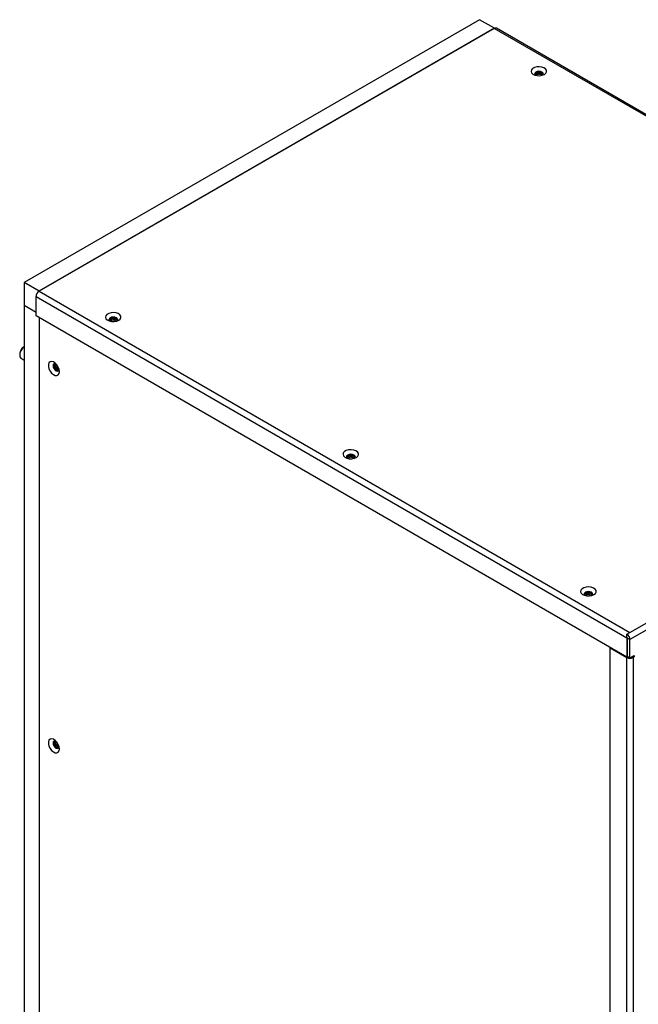
# Model space of a CAD drawing. Units: inches. Extents: x 0 to 118, y 0 to 108.
# Drawn here: x 2 to 13, y 90 to 108 of the extents above; entities that cross this region are included whole.
import ezdxf

# ---------------------------------------------------------------- set-up
doc = ezdxf.new("R2010")
doc.units = ezdxf.units.IN
doc.header["$MEASUREMENT"] = 0

msp = doc.modelspace()

# ---------------------------------------------------------------- linework, layer by layer
at = {"color": 7, "linetype": 'Continuous', "lineweight": 25}
for p, q in [((10.442, 107.975), (2.31, 103.281)), ((10.707, 107.822), (10.442, 107.975)), ((10.707, 107.822), (2.576, 103.127)), ((10.706, 107.819), (2.577, 103.126)), ((21.257, 101.727), (10.706, 107.819)), ((10.707, 107.82), (10.707, 107.822)), ((21.28, 101.74), (10.744, 107.823)), ((2.576, 103.127), (2.31, 103.281)), ((2.31, 103.281), (2.31, 102.872)), ((2.523, 103.032), (13.074, 96.94)), ((2.523, 102.687), (2.523, 103.032)), ((2.576, 103.127), (2.576, 103.125)), ((2.577, 103.126), (13.129, 97.035)), ((2.523, 102.75), (2.31, 102.872)), ((2.31, 102.872), (2.31, 74.293)), ((13.074, 96.595), (2.523, 102.687)), ((2.576, 102.656), (2.576, 74.14)), ((2.576, 102.656), (2.576, 73.73)), ((2.31, 102.135), (2.298, 102.128)), ((2.231, 102.012), (2.231, 101.987)), ((2.257, 101.93), (2.31, 101.899)), ((13.129, 97.035), (21.257, 101.727)), ((21.367, 101.664), (13.129, 96.908)), ((13.074, 97.003), (13.129, 97.035)), ((13.074, 96.952), (13.074, 97.003)), ((13.074, 96.94), (13.074, 96.595)), ((13.085, 96.934), (13.129, 96.908)), ((13.085, 96.606), (13.085, 96.934)), ((13.129, 96.581), (13.129, 96.908)), ((12.776, 96.759), (12.783, 96.763)), ((12.776, 85.846), (12.776, 96.759)), ((12.776, 96.759), (13.074, 96.587)), ((13.074, 96.595), (13.089, 96.604)), ((13.074, 85.674), (13.074, 96.587)), ((13.085, 96.606), (13.129, 96.581)), ((13.129, 96.581), (13.206, 96.625)), ((13.184, 96.612), (13.206, 96.6)), ((13.206, 96.6), (13.184, 96.587)), ((13.184, 96.587), (13.184, 85.674)), ((13.206, 96.625), (13.206, 96.6))]:
    msp.add_line(p, q, dxfattribs=at)
at = {"color": 8, "linetype": 'Continuous', "lineweight": 25}
for p, q in [((13.082, 96.944), (13.074, 96.94)), ((13.097, 96.6), (13.074, 96.587)), ((13.162, 96.6), (13.184, 96.587))]:
    msp.add_line(p, q, dxfattribs=at)
at = {"color": 7, "linetype": 'Continuous', "lineweight": 25, "flags": 128}
for points in [[(11.602, 106.997), (11.628, 107.019), (11.641, 107.044), (11.639, 107.071), (11.623, 107.096), (11.593, 107.116), (11.554, 107.129), (11.509, 107.135), (11.463, 107.132), (11.422, 107.12), (11.389, 107.101), (11.369, 107.077), (11.364, 107.051), (11.373, 107.025), (11.396, 107.002), (11.431, 106.985), (11.474, 106.976), (11.52, 106.974), (11.564, 106.982), (11.602, 106.997)], [(11.556, 106.98), (11.572, 106.994), (11.578, 107.01), (11.572, 107.027), (11.556, 107.041), (11.531, 107.05), (11.503, 107.053), (11.474, 107.05), (11.45, 107.041), (11.434, 107.027), (11.428, 107.01), (11.434, 106.994), (11.449, 106.98)], [(11.45, 107.034), (11.474, 107.043), (11.503, 107.046), (11.531, 107.043), (11.556, 107.034), (11.572, 107.02), (11.577, 107.007)], [(11.428, 107.007), (11.434, 107.02), (11.45, 107.034)], [(11.57, 106.991), (11.567, 106.997), (11.552, 107.01), (11.529, 107.019), (11.503, 107.022), (11.476, 107.019), (11.454, 107.01), (11.439, 106.997), (11.436, 106.991)], [(4, 102.609), (4.027, 102.631), (4.04, 102.656), (4.038, 102.683), (4.021, 102.707), (3.992, 102.728), (3.952, 102.741), (3.907, 102.747), (3.862, 102.743), (3.82, 102.732), (3.788, 102.713), (3.768, 102.689), (3.762, 102.663), (3.772, 102.637), (3.795, 102.614), (3.83, 102.597), (3.873, 102.587), (3.919, 102.586), (3.963, 102.594), (4, 102.609)], [(3.954, 102.591), (3.971, 102.605), (3.976, 102.622), (3.971, 102.638), (3.954, 102.652), (3.93, 102.662), (3.901, 102.665), (3.873, 102.662), (3.849, 102.652), (3.832, 102.638), (3.827, 102.622), (3.832, 102.605), (3.848, 102.592)], [(3.849, 102.646), (3.873, 102.655), (3.901, 102.658), (3.93, 102.655), (3.954, 102.646), (3.971, 102.632), (3.976, 102.618)], [(3.827, 102.618), (3.832, 102.632), (3.849, 102.646)], [(3.95, 102.622), (3.928, 102.631), (3.901, 102.634), (3.875, 102.631), (3.853, 102.622), (3.838, 102.609), (3.834, 102.603)], [(3.95, 102.591), (3.95, 102.592), (3.938, 102.601)], [(3.969, 102.603), (3.965, 102.609), (3.95, 102.622)], [(2.31, 102.135), (2.304, 102.13), (2.275, 102.101), (2.251, 102.065), (2.236, 102.025), (2.231, 101.987), (2.236, 101.956), (2.251, 101.934), (2.257, 101.93)], [(2.939, 101.691), (2.934, 101.731), (2.919, 101.773), (2.895, 101.812), (2.865, 101.844), (2.833, 101.866), (2.801, 101.875), (2.774, 101.87), (2.754, 101.852), (2.744, 101.822), (2.744, 101.785), (2.754, 101.743), (2.774, 101.702), (2.801, 101.666), (2.833, 101.639), (2.865, 101.623), (2.895, 101.621), (2.919, 101.633), (2.934, 101.657), (2.939, 101.691)], [(2.878, 101.832), (2.859, 101.838), (2.842, 101.834), (2.83, 101.821), (2.826, 101.8), (2.83, 101.775), (2.842, 101.748), (2.859, 101.725), (2.879, 101.709), (2.899, 101.702), (2.917, 101.705), (2.928, 101.718), (2.932, 101.737)], [(2.832, 101.804), (2.836, 101.825), (2.845, 101.836)], [(2.917, 101.706), (2.905, 101.705), (2.885, 101.712), (2.865, 101.728), (2.848, 101.751), (2.836, 101.778), (2.832, 101.804)], [(2.859, 101.838), (2.855, 101.831), (2.851, 101.812)], [(2.859, 101.838), (2.855, 101.831), (2.851, 101.812)], [(2.851, 101.812), (2.855, 101.788), (2.865, 101.764), (2.881, 101.742), (2.9, 101.727), (2.919, 101.721), (2.93, 101.722)], [(2.851, 101.812), (2.855, 101.788), (2.865, 101.764), (2.881, 101.742), (2.9, 101.727), (2.919, 101.721), (2.93, 101.722)], [(2.878, 101.832), (2.873, 101.825), (2.87, 101.81)], [(2.87, 101.81), (2.873, 101.792), (2.881, 101.773), (2.893, 101.756), (2.908, 101.745), (2.922, 101.74), (2.931, 101.741)], [(8.243, 100.16), (8.269, 100.182), (8.283, 100.207), (8.281, 100.233), (8.264, 100.258), (8.234, 100.278), (8.195, 100.292), (8.15, 100.297), (8.104, 100.294), (8.063, 100.283), (8.031, 100.264), (8.01, 100.24), (8.005, 100.214), (8.014, 100.188), (8.038, 100.165), (8.073, 100.148), (8.116, 100.138), (8.161, 100.137), (8.205, 100.145), (8.243, 100.16)], [(8.197, 100.142), (8.213, 100.156), (8.219, 100.173), (8.213, 100.189), (8.197, 100.203), (8.173, 100.212), (8.144, 100.216), (8.116, 100.212), (8.091, 100.203), (8.075, 100.189), (8.069, 100.173), (8.075, 100.156), (8.09, 100.143)], [(8.07, 100.169), (8.075, 100.182), (8.091, 100.196)], [(8.091, 100.196), (8.116, 100.206), (8.144, 100.209), (8.173, 100.206), (8.197, 100.196), (8.213, 100.182), (8.219, 100.169)], [(8.193, 100.173), (8.171, 100.182), (8.144, 100.185), (8.118, 100.182), (8.095, 100.173), (8.08, 100.16), (8.077, 100.154)], [(8.193, 100.142), (8.192, 100.142), (8.181, 100.152)], [(8.211, 100.154), (8.208, 100.16), (8.193, 100.173)], [(12.485, 97.711), (12.512, 97.732), (12.525, 97.758), (12.523, 97.784), (12.507, 97.809), (12.477, 97.829), (12.437, 97.843), (12.393, 97.848), (12.347, 97.845), (12.306, 97.833), (12.273, 97.815), (12.253, 97.791), (12.247, 97.764), (12.257, 97.738), (12.28, 97.716), (12.315, 97.699), (12.358, 97.689), (12.404, 97.688), (12.448, 97.695), (12.485, 97.711)], [(12.44, 97.693), (12.456, 97.707), (12.462, 97.723), (12.456, 97.74), (12.44, 97.754), (12.415, 97.763), (12.387, 97.767), (12.358, 97.763), (12.334, 97.754), (12.318, 97.74), (12.312, 97.723), (12.318, 97.707), (12.333, 97.693)], [(12.312, 97.72), (12.318, 97.733), (12.334, 97.747)], [(12.436, 97.724), (12.413, 97.732), (12.387, 97.735), (12.36, 97.732), (12.338, 97.724), (12.323, 97.711), (12.32, 97.704)], [(12.334, 97.747), (12.358, 97.757), (12.387, 97.76), (12.415, 97.757), (12.44, 97.747), (12.456, 97.733), (12.461, 97.72)], [(12.436, 97.692), (12.435, 97.693), (12.424, 97.703)], [(12.454, 97.704), (12.451, 97.711), (12.436, 97.724)], [(2.939, 94.954), (2.934, 94.994), (2.919, 95.036), (2.895, 95.075), (2.865, 95.108), (2.833, 95.129), (2.801, 95.138), (2.774, 95.133), (2.754, 95.115), (2.744, 95.086), (2.744, 95.048), (2.754, 95.007), (2.774, 94.966), (2.801, 94.93), (2.833, 94.902), (2.865, 94.887), (2.895, 94.885), (2.919, 94.896), (2.934, 94.92), (2.939, 94.954)], [(2.878, 95.095), (2.859, 95.101), (2.842, 95.098), (2.83, 95.085), (2.826, 95.064), (2.83, 95.038), (2.842, 95.012), (2.859, 94.989), (2.879, 94.972), (2.899, 94.965), (2.917, 94.969), (2.928, 94.982), (2.932, 95.003)], [(2.832, 95.067), (2.836, 95.088), (2.845, 95.099)], [(2.859, 95.101), (2.855, 95.095), (2.851, 95.075)], [(2.859, 95.101), (2.855, 95.095), (2.851, 95.075)], [(2.878, 95.095), (2.873, 95.088), (2.87, 95.073)], [(2.919, 94.97), (2.905, 94.969), (2.885, 94.976), (2.865, 94.992), (2.848, 95.015), (2.836, 95.041), (2.832, 95.067)], [(2.851, 95.075), (2.855, 95.052), (2.865, 95.027), (2.881, 95.006), (2.9, 94.991), (2.919, 94.984), (2.93, 94.985)], [(2.851, 95.075), (2.855, 95.052), (2.865, 95.027), (2.881, 95.006), (2.9, 94.991), (2.919, 94.984), (2.93, 94.985)], [(2.87, 95.073), (2.873, 95.055), (2.881, 95.036), (2.893, 95.02), (2.908, 95.008), (2.922, 95.003), (2.931, 95.004)]]:
    msp.add_lwpolyline(points, dxfattribs=at)
at = {"color": 7, "linetype": 'Continuous', "lineweight": 25}
for centre, radius, start, end in [((10.728, 107.787), 0.039, 65.6864, 125.6251), ((11.503, 106.922), 0.11, 47.7904, 132.2096), ((11.503, 106.934), 0.0666, 42.9234, 137.0766), ((2.642, 103.026), 0.119, 122.6043, 177.3947), ((3.901, 102.534), 0.11, 47.7913, 132.2087), ((3.902, 102.545), 0.0673, 57.27, 136.9699), ((2.377, 102.005), 0.146, 122.61, 177.3953), ((2.972, 101.825), 0.138, 183.1298, 240.5813), ((8.144, 100.085), 0.11, 47.7904, 132.2096), ((8.145, 100.096), 0.0673, 57.2696, 136.9703), ((12.387, 97.636), 0.11, 47.792, 132.2077), ((12.387, 97.646), 0.0673, 57.2704, 136.9694), ((13.01, 96.903), 0.119, 2.6049, 57.3961), ((13.158, 96.94), 0.0839, 170.9807, 179.7956), ((13.062, 96.933), 0.0231, 2.6167, 57.3885), ((13.129, 96.693), 0.119, 242.6096, 297.3904), ((2.972, 95.089), 0.138, 183.129, 240.5819)]:
    msp.add_arc(centre, radius, start, end, dxfattribs=at)

doc.saveas('drawing.dxf')
